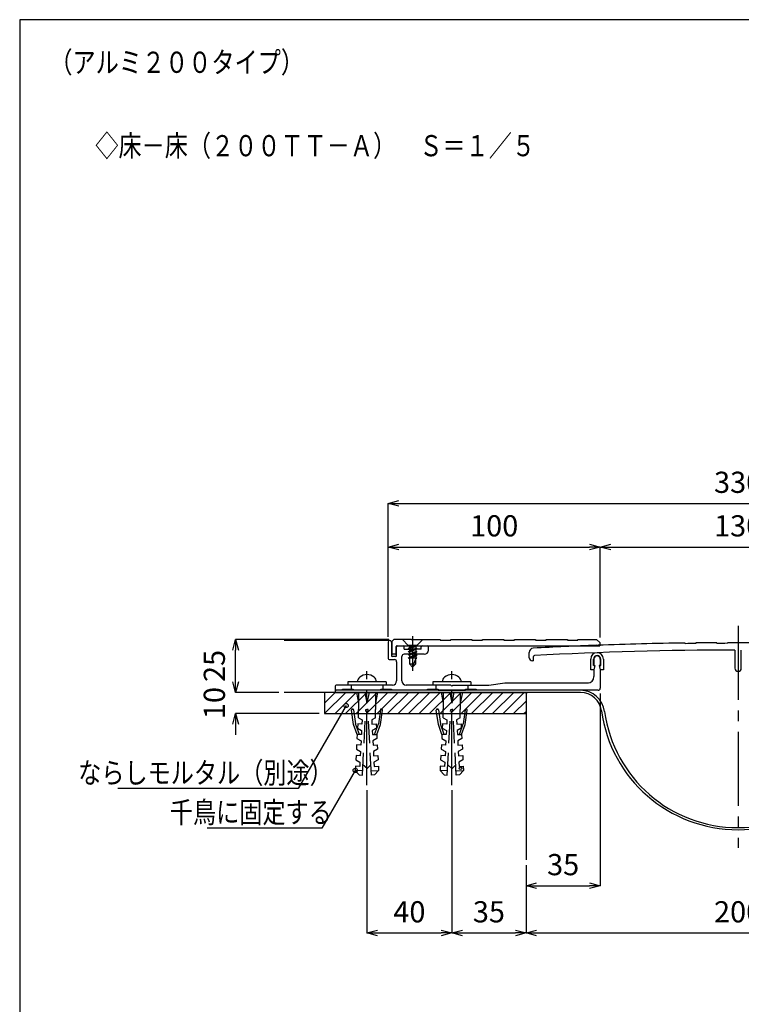
# Model space of a CAD drawing. Extents: x 893 to 1164, y 69 to 255.
# Drawn here: x 893 to 961, y 162 to 255 of the extents above; entities that cross this region are included whole.
import ezdxf

# ---------------------------------------------------------------- set-up
doc = ezdxf.new("R2010")
doc.units = 0
doc.linetypes.add('PLINE2', pattern=[3, 2.1, -0.9])
doc.linetypes.add('PLINE3', pattern=[10, 7, -1, 1, -1])
doc.layers.get('0').update_dxf_attribs({"linetype": 'CONTINUOUS'})
doc.layers.get('DEFPOINTS').update_dxf_attribs({"linetype": 'CONTINUOUS'})
for name, color, linetype in [('図面枠', 7, 'CONTINUOUS'), ('寸法', 7, 'CONTINUOUS'), ('文字-記号', 7, 'CONTINUOUS'), ('躯体と製品', 7, 'CONTINUOUS')]:
    doc.layers.add(name, color=color, linetype=linetype)
doc.styles.add('ACAD', font='romans.shx', dxfattribs={"width": 0.8, "height": 2, "bigfont": 'extfont.shx'})
doc.dimstyles.new('111', dxfattribs={"dimtxt": 5, "dimasz": 1, "dimexe": 0, "dimexo": 0, "dimgap": 1, "dimtad": 1, "dimtoh": 1, "dimdec": 0, "dimlfac": 5, "dimzin": 0, "dimtxsty": 'ACAD', "dimblk": 'OPEN30', "dimcen": 0.09, "dimclrd": 4, "dimclre": 4, "dimclrt": 3, "dimazin": 3, "dimtfac": 1, "dimtdec": 0, "dimtix": 1, "dimtofl": 0, "dimtmove": 0, "dimatfit": 3, "dimtolj": 1, "dimtzin": 0})

# ---------------------------------------------------------------- blocks, each defined once
blk = doc.blocks.new('_OPEN30')
at = {"color": 0, "linetype": 'BYBLOCK'}
for p, q in [((-1, 0.268), (0, 0)), ((0, 0), (-1, -0.268)), ((0, 0), (-1, 0))]:
    blk.add_line(p, q, dxfattribs=at)
blk = doc.blocks.new('*D15')
at = {"layer": 'DEFPOINTS', "color": 0, "linetype": 'CONTINUOUS'}
for p in [(913.395, 191.442), (917.467, 191.442), (921.287, 189.442)]:
    blk.add_point(p, dxfattribs=at)
at = {"layer": '寸法', "color": 4, "linetype": 'CONTINUOUS'}
for p, q in [((913.395, 192.442), (913.395, 193.442)), ((917.467, 191.442), (913.395, 191.442)), ((921.287, 189.442), (913.395, 189.442)), ((913.395, 188.442), (913.395, 187.442))]:
    blk.add_line(p, q, dxfattribs=at)
for p, rotation in [((913.395, 191.442), 270), ((913.395, 189.442), 90)]:
    blk.add_blockref('_OPEN30', p, dxfattribs=dict(at, rotation=rotation))
at = {"layer": '寸法', "color": 3, "linetype": 'CONTINUOUS', "insert": (911.395, 190.442), "char_height": 2, "attachment_point": 5, "rotation": 90, "style": 'ACAD'}
blk.add_mtext('\\A1;10', dxfattribs=at)
blk = doc.blocks.new('*D16')
at = {"layer": 'DEFPOINTS', "color": 0, "linetype": 'CONTINUOUS'}
for p in [(913.395, 196.442), (927.837, 196.442), (917.467, 191.442)]:
    blk.add_point(p, dxfattribs=at)
at = {"layer": '寸法', "color": 4, "linetype": 'CONTINUOUS'}
for p, q in [((927.837, 196.442), (913.395, 196.442)), ((913.395, 192.442), (913.395, 195.442)), ((917.467, 191.442), (913.395, 191.442))]:
    blk.add_line(p, q, dxfattribs=at)
for p, rotation in [((913.395, 196.442), 90), ((913.395, 191.442), 270)]:
    blk.add_blockref('_OPEN30', p, dxfattribs=dict(at, rotation=rotation))
at = {"layer": '寸法', "color": 3, "linetype": 'CONTINUOUS', "insert": (911.395, 193.942), "char_height": 2, "attachment_point": 5, "rotation": 90, "style": 'ACAD'}
blk.add_mtext('\\A1;25', dxfattribs=at)
blk = doc.blocks.new('*D17')
at = {"layer": 'DEFPOINTS', "color": 0, "linetype": 'CONTINUOUS'}
for p in [(947.787, 205.166), (927.787, 196.692), (947.787, 196.642)]:
    blk.add_point(p, dxfattribs=at)
at = {"layer": '寸法', "color": 4, "linetype": 'CONTINUOUS'}
for p, q in [((927.787, 196.692), (927.787, 205.166)), ((928.787, 205.166), (946.787, 205.166)), ((947.787, 196.642), (947.787, 205.166))]:
    blk.add_line(p, q, dxfattribs=at)
at = {"layer": '寸法', "color": 4, "linetype": 'CONTINUOUS', "rotation": 180}
blk.add_blockref('_OPEN30', (927.787, 205.166), dxfattribs=at)
at = {"layer": '寸法', "color": 4, "linetype": 'CONTINUOUS'}
blk.add_blockref('_OPEN30', (947.787, 205.166), dxfattribs=at)
at = {"layer": '寸法', "color": 3, "linetype": 'CONTINUOUS', "insert": (937.787, 207.166), "char_height": 2, "attachment_point": 5, "style": 'ACAD'}
blk.add_mtext('\\A1;100', dxfattribs=at)
blk = doc.blocks.new('*D18')
at = {"layer": 'DEFPOINTS', "color": 0, "linetype": 'CONTINUOUS'}
for p in [(973.787, 205.166), (947.787, 196.642), (973.787, 196.642)]:
    blk.add_point(p, dxfattribs=at)
at = {"layer": '寸法', "color": 4, "linetype": 'CONTINUOUS'}
for p, q in [((947.787, 196.642), (947.787, 205.166)), ((948.787, 205.166), (972.787, 205.166)), ((973.787, 196.642), (973.787, 205.166))]:
    blk.add_line(p, q, dxfattribs=at)
at = {"layer": '寸法', "color": 4, "linetype": 'CONTINUOUS', "rotation": 180}
blk.add_blockref('_OPEN30', (947.787, 205.166), dxfattribs=at)
at = {"layer": '寸法', "color": 4, "linetype": 'CONTINUOUS'}
blk.add_blockref('_OPEN30', (973.787, 205.166), dxfattribs=at)
at = {"layer": '寸法', "color": 3, "linetype": 'CONTINUOUS', "insert": (960.787, 207.166), "char_height": 2, "attachment_point": 5, "style": 'ACAD'}
blk.add_mtext('\\A1;130', dxfattribs=at)
blk = doc.blocks.new('*D20')
at = {"layer": 'DEFPOINTS', "color": 0, "linetype": 'CONTINUOUS'}
for p in [(993.787, 209.274), (927.787, 196.692), (993.787, 196.692)]:
    blk.add_point(p, dxfattribs=at)
at = {"layer": '寸法', "color": 4, "linetype": 'CONTINUOUS'}
for p, q in [((927.787, 196.692), (927.787, 209.274)), ((928.787, 209.274), (992.787, 209.274)), ((993.787, 196.692), (993.787, 209.274))]:
    blk.add_line(p, q, dxfattribs=at)
at = {"layer": '寸法', "color": 4, "linetype": 'CONTINUOUS', "rotation": 180}
blk.add_blockref('_OPEN30', (927.787, 209.274), dxfattribs=at)
at = {"layer": '寸法', "color": 4, "linetype": 'CONTINUOUS'}
blk.add_blockref('_OPEN30', (993.787, 209.274), dxfattribs=at)
at = {"layer": '寸法', "color": 3, "linetype": 'CONTINUOUS', "insert": (960.787, 211.274), "char_height": 2, "attachment_point": 5, "style": 'ACAD'}
blk.add_mtext('\\A1;330', dxfattribs=at)
blk = doc.blocks.new('*D21')
at = {"layer": 'DEFPOINTS', "color": 0, "linetype": 'CONTINUOUS'}
for p in [(925.787, 182.206), (933.787, 182.206), (933.787, 168.743)]:
    blk.add_point(p, dxfattribs=at)
at = {"layer": '寸法', "color": 4, "linetype": 'CONTINUOUS'}
for p, q in [((925.787, 182.206), (925.787, 168.743)), ((933.787, 182.206), (933.787, 168.743)), ((926.787, 168.743), (932.787, 168.743))]:
    blk.add_line(p, q, dxfattribs=at)
at = {"layer": '寸法', "color": 4, "linetype": 'CONTINUOUS', "rotation": 180}
blk.add_blockref('_OPEN30', (925.787, 168.743), dxfattribs=at)
at = {"layer": '寸法', "color": 4, "linetype": 'CONTINUOUS'}
blk.add_blockref('_OPEN30', (933.787, 168.743), dxfattribs=at)
at = {"layer": '寸法', "color": 3, "linetype": 'CONTINUOUS', "insert": (929.787, 170.743), "char_height": 2, "attachment_point": 5, "style": 'ACAD'}
blk.add_mtext('\\A1;40', dxfattribs=at)
blk = doc.blocks.new('*D22')
at = {"layer": 'DEFPOINTS', "color": 0, "linetype": 'CONTINUOUS'}
for p in [(933.787, 182.206), (940.787, 175.154), (940.787, 168.743)]:
    blk.add_point(p, dxfattribs=at)
at = {"layer": '寸法', "color": 4, "linetype": 'CONTINUOUS'}
for p, q in [((933.787, 182.206), (933.787, 168.743)), ((940.787, 175.154), (940.787, 168.743)), ((934.787, 168.743), (939.787, 168.743))]:
    blk.add_line(p, q, dxfattribs=at)
at = {"layer": '寸法', "color": 4, "linetype": 'CONTINUOUS', "rotation": 180}
blk.add_blockref('_OPEN30', (933.787, 168.743), dxfattribs=at)
at = {"layer": '寸法', "color": 4, "linetype": 'CONTINUOUS'}
blk.add_blockref('_OPEN30', (940.787, 168.743), dxfattribs=at)
at = {"layer": '寸法', "color": 3, "linetype": 'CONTINUOUS', "insert": (937.287, 170.743), "char_height": 2, "attachment_point": 5, "style": 'ACAD'}
blk.add_mtext('\\A1;35', dxfattribs=at)
blk = doc.blocks.new('*D23')
at = {"layer": 'DEFPOINTS', "color": 0, "linetype": 'CONTINUOUS'}
for p in [(940.787, 175.154), (980.787, 175.154), (980.787, 168.743)]:
    blk.add_point(p, dxfattribs=at)
at = {"layer": '寸法', "color": 4, "linetype": 'CONTINUOUS'}
for p, q in [((940.787, 175.154), (940.787, 168.743)), ((980.787, 175.154), (980.787, 168.743)), ((941.787, 168.743), (979.787, 168.743))]:
    blk.add_line(p, q, dxfattribs=at)
at = {"layer": '寸法', "color": 4, "linetype": 'CONTINUOUS', "rotation": 180}
blk.add_blockref('_OPEN30', (940.787, 168.743), dxfattribs=at)
at = {"layer": '寸法', "color": 4, "linetype": 'CONTINUOUS'}
blk.add_blockref('_OPEN30', (980.787, 168.743), dxfattribs=at)
at = {"layer": '寸法', "color": 3, "linetype": 'CONTINUOUS', "insert": (960.787, 170.743), "char_height": 2, "attachment_point": 5, "style": 'ACAD'}
blk.add_mtext('\\A1;200', dxfattribs=at)
blk = doc.blocks.new('*D26')
at = {"layer": 'DEFPOINTS', "color": 0, "linetype": 'CONTINUOUS'}
for p in [(947.787, 191.342), (940.787, 175.154), (947.787, 173.194)]:
    blk.add_point(p, dxfattribs=at)
at = {"layer": '寸法', "color": 4, "linetype": 'CONTINUOUS'}
for p, q in [((947.787, 191.342), (947.787, 173.194)), ((940.787, 175.154), (940.787, 173.194)), ((941.787, 173.194), (946.787, 173.194))]:
    blk.add_line(p, q, dxfattribs=at)
at = {"layer": '寸法', "color": 4, "linetype": 'CONTINUOUS', "rotation": 180}
blk.add_blockref('_OPEN30', (940.787, 173.194), dxfattribs=at)
at = {"layer": '寸法', "color": 4, "linetype": 'CONTINUOUS'}
blk.add_blockref('_OPEN30', (947.787, 173.194), dxfattribs=at)
at = {"layer": '寸法', "color": 3, "linetype": 'CONTINUOUS', "insert": (944.287, 175.194), "char_height": 2, "attachment_point": 5, "style": 'ACAD'}
blk.add_mtext('\\A1;35', dxfattribs=at)

msp = doc.modelspace()

# ---------------------------------------------------------------- linework, layer by layer
at = {"layer": '図面枠', "color": 1, "linetype": 'CONTINUOUS'}
for p, q in [((1163.976, 254.929), (893.041, 254.929)), ((893.057, 254.929), (893.057, 69.096))]:
    msp.add_line(p, q, dxfattribs=at)
at = {"layer": '文字-記号', "color": 3, "linetype": 'CONTINUOUS'}
for p, q in [((923.817, 190.208), (919.293, 182.373)), ((924.684, 184.087), (921.528, 178.621)), ((919.293, 182.373), (902.299, 182.373)), ((921.528, 178.621), (910.714, 178.621))]:
    msp.add_line(p, q, dxfattribs=at)
for centre in [(923.817, 190.208), (924.684, 184.087)]:
    msp.add_circle(centre, 0.2, dxfattribs=at)
at = {"layer": '躯体と製品', "color": 3, "linetype": 'PLINE3'}
for p, q in [((960.787, 197.733), (960.787, 176.789)), ((930.087, 196.745), (930.087, 193.485)), ((925.787, 182.706), (925.787, 193.45)), ((933.787, 182.706), (933.787, 193.45))]:
    msp.add_line(p, q, dxfattribs=at)
at = {"layer": '躯体と製品', "color": 2, "linetype": 'CONTINUOUS'}
for p, q in [((927.937, 196.342), (917.967, 196.342)), ((927.787, 196.192), (927.787, 194.642)), ((928.087, 196.192), (928.087, 194.942)), ((928.337, 196.442), (928.137, 196.242)), ((928.137, 196.242), (928.137, 195.142)), ((929.987, 196.442), (928.337, 196.442)), ((929.687, 195.882), (929.127, 196.442)), ((930.087, 196.342), (929.987, 196.442)), ((930.187, 196.442), (930.087, 196.342)), ((930.187, 196.442), (932.687, 196.442)), ((931.047, 196.442), (930.487, 195.882)), ((932.687, 196.442), (932.687, 196.382)), ((932.687, 196.382), (933.687, 196.382)), ((933.687, 196.382), (933.687, 196.442)), ((933.687, 196.442), (935.687, 196.442)), ((935.687, 196.442), (935.687, 196.382)), ((935.687, 196.382), (936.687, 196.382)), ((936.687, 196.382), (936.687, 196.442)), ((936.687, 196.442), (938.687, 196.442)), ((938.687, 196.442), (938.687, 196.382)), ((938.687, 196.382), (939.687, 196.382)), ((939.687, 196.382), (939.687, 196.442)), ((939.687, 196.442), (941.687, 196.442)), ((941.687, 196.442), (941.687, 196.382)), ((941.687, 196.382), (942.687, 196.382)), ((942.687, 196.382), (942.687, 196.442)), ((942.687, 196.442), (944.687, 196.442)), ((944.687, 196.442), (944.687, 196.382)), ((944.687, 196.382), (945.687, 196.382)), ((945.687, 196.442), (947.437, 196.442)), ((945.687, 196.382), (945.687, 196.442)), ((947.437, 196.442), (947.737, 196.142)), ((947.737, 196.142), (947.737, 195.842)), ((955.787, 196.104), (955.787, 196.044)), ((956.787, 196.116), (956.787, 196.056)), ((958.787, 196.133), (958.787, 196.073)), ((959.787, 196.077), (959.787, 196.137)), ((928.537, 195.142), (928.537, 195.782)), ((928.587, 194.942), (928.587, 195.742)), ((928.597, 195.842), (947.737, 195.842)), ((928.687, 195.842), (929.187, 195.842)), ((928.687, 195.842), (929.187, 195.842)), ((929.287, 195.542), (929.287, 195.742)), ((929.287, 195.542), (929.987, 195.542)), ((929.987, 195.542), (930.087, 195.442)), ((930.187, 195.542), (930.087, 195.442)), ((930.887, 195.542), (930.187, 195.542)), ((930.887, 195.542), (930.887, 195.742)), ((930.987, 195.842), (931.487, 195.842)), ((930.987, 195.842), (931.487, 195.842)), ((931.587, 195.442), (931.587, 195.742)), ((941.087, 194.72), (941.087, 195.22)), ((947.429, 195.891), (947.487, 195.833)), ((947.487, 195.833), (947.549, 195.895)), ((960.487, 195.439), (960.487, 193.739)), ((961.087, 193.739), (961.087, 195.439)), ((927.887, 194.542), (928.387, 194.542)), ((928.487, 194.842), (928.187, 194.842)), ((928.437, 195.042), (928.237, 195.042)), ((928.587, 194.342), (928.587, 192.542)), ((929.087, 192.542), (929.087, 194.842)), ((931.187, 195.042), (929.287, 195.042)), ((941.487, 194.42), (941.387, 194.42)), ((941.487, 194.42), (941.487, 194.825)), ((946.887, 193.592), (946.887, 194.592)), ((947.147, 193.992), (947.147, 194.592)), ((947.187, 194.592), (947.187, 193.992)), ((947.787, 194.592), (947.787, 193.992)), ((947.827, 193.992), (947.827, 194.592)), ((948.087, 194.592), (948.087, 193.592)), ((947.187, 193.592), (946.887, 193.592)), ((947.187, 193.992), (947.147, 193.992)), ((947.187, 193.992), (947.287, 193.992)), ((947.287, 193.992), (947.187, 193.592)), ((947.187, 193.592), (947.187, 192.942)), ((947.787, 193.992), (947.687, 193.992)), ((947.687, 193.992), (947.787, 193.592)), ((947.787, 193.992), (947.827, 193.992)), ((948.087, 193.592), (947.787, 193.592)), ((947.787, 193.592), (947.787, 191.842)), ((927.587, 192.442), (923.987, 192.442)), ((923.987, 192.442), (923.987, 192.142)), ((927.587, 192.442), (927.587, 192.142)), ((935.587, 192.442), (931.987, 192.442)), ((931.987, 192.442), (931.987, 192.142)), ((935.587, 192.442), (935.587, 192.142)), ((937.287, 192.142), (938.787, 192.342)), ((938.787, 192.342), (946.687, 192.342)), ((945.921, 191.442), (917.967, 191.442)), ((921.787, 191.442), (921.787, 189.442)), ((922.787, 192.042), (922.787, 191.742)), ((940.921, 191.642), (922.787, 191.642)), ((922.787, 191.642), (922.787, 191.442)), ((922.787, 191.442), (940.921, 191.442)), ((928.187, 192.142), (922.887, 192.142)), ((923.487, 191.642), (922.887, 191.642)), ((923.487, 191.742), (924.487, 191.742)), ((923.487, 191.642), (923.487, 191.742)), ((924.287, 192.142), (924.287, 191.742)), ((924.487, 191.742), (924.487, 191.642)), ((927.087, 191.642), (924.487, 191.642)), ((927.087, 191.642), (927.087, 191.742)), ((927.087, 191.742), (928.087, 191.742)), ((927.287, 192.142), (927.287, 191.742)), ((928.087, 191.742), (928.087, 191.642)), ((931.487, 191.642), (928.087, 191.642)), ((933.687, 192.142), (929.487, 192.142)), ((931.487, 191.742), (932.487, 191.742)), ((931.487, 191.642), (931.487, 191.742)), ((932.287, 192.142), (932.287, 191.742)), ((932.487, 191.742), (932.487, 191.642)), ((932.487, 191.642), (935.087, 191.642)), ((933.687, 192.142), (933.787, 192.042)), ((933.887, 192.142), (933.787, 192.042)), ((933.887, 192.142), (937.287, 192.142)), ((935.087, 191.642), (935.087, 191.742)), ((935.087, 191.742), (936.087, 191.742)), ((935.287, 192.142), (935.287, 191.742)), ((936.087, 191.742), (936.087, 191.642)), ((947.587, 191.642), (936.087, 191.642)), ((940.787, 191.442), (940.787, 175.654)), ((940.921, 191.442), (940.787, 191.442)), ((921.787, 189.442), (940.787, 189.442))]:
    msp.add_line(p, q, dxfattribs=at)
at = {"layer": '躯体と製品', "color": 3, "linetype": 'CONTINUOUS'}
for p, q in [((929.127, 196.442), (929.687, 195.882)), ((930.487, 195.882), (931.047, 196.442)), ((930.487, 195.882), (929.687, 195.882)), ((930.487, 195.882), (929.687, 195.582)), ((929.687, 195.882), (930.487, 195.882)), ((929.687, 195.582), (929.787, 195.684)), ((930.487, 195.582), (929.687, 195.282)), ((929.787, 195.556), (929.687, 195.582)), ((929.687, 195.282), (929.787, 195.384)), ((930.487, 195.282), (929.687, 194.982)), ((929.787, 195.256), (929.687, 195.282)), ((929.787, 195.882), (929.787, 195.684)), ((929.787, 195.684), (930.316, 195.882)), ((930.387, 195.781), (929.787, 195.556)), ((929.787, 195.384), (930.387, 195.609)), ((929.787, 195.556), (929.787, 195.384)), ((930.387, 195.481), (929.787, 195.256)), ((929.787, 195.084), (930.387, 195.309)), ((929.787, 195.256), (929.787, 195.084)), ((930.387, 195.181), (929.787, 194.956)), ((930.487, 195.882), (930.387, 195.781)), ((930.387, 195.781), (930.387, 195.609)), ((930.387, 195.609), (930.487, 195.582)), ((930.487, 195.582), (930.387, 195.481)), ((930.387, 195.481), (930.387, 195.309)), ((930.387, 195.309), (930.487, 195.282)), ((930.487, 195.282), (930.387, 195.181)), ((930.387, 195.181), (930.387, 195.009)), ((929.687, 194.982), (929.787, 195.084)), ((930.487, 194.982), (929.687, 194.682)), ((929.787, 194.956), (929.687, 194.982)), ((929.687, 194.682), (929.787, 194.784)), ((929.787, 194.656), (929.687, 194.682)), ((929.787, 194.784), (930.387, 195.009)), ((929.787, 194.945), (929.787, 194.784)), ((930.387, 194.881), (929.787, 194.656)), ((929.787, 194.656), (929.787, 194.142)), ((930.387, 194.682), (929.858, 194.682)), ((930.387, 194.682), (930.087, 193.842)), ((930.387, 195.009), (930.487, 194.982)), ((930.487, 194.982), (930.387, 194.881)), ((930.387, 194.881), (930.387, 194.682)), ((930.487, 194.682), (930.387, 194.784)), ((930.387, 194.142), (930.387, 194.682)), ((930.387, 194.656), (930.487, 194.682)), ((929.787, 194.142), (930.087, 193.842)), ((929.787, 194.142), (930.162, 194.142)), ((930.087, 193.842), (930.387, 194.142)), ((921.787, 190.432), (922.797, 191.442)), ((921.787, 191.422), (921.807, 191.442)), ((921.788, 189.442), (923.788, 191.442)), ((922.777, 189.442), (924.777, 191.442)), ((923.767, 189.442), (925.767, 191.442)), ((924.757, 189.442), (926.757, 191.442)), ((925.747, 189.442), (927.747, 191.442)), ((926.737, 189.442), (928.737, 191.442)), ((927.727, 189.442), (929.727, 191.442)), ((928.717, 189.442), (930.717, 191.442)), ((929.706, 189.442), (931.706, 191.442)), ((930.696, 189.442), (932.696, 191.442)), ((931.686, 189.442), (933.686, 191.442)), ((932.676, 189.442), (934.676, 191.442)), ((933.666, 189.442), (935.666, 191.442)), ((934.656, 189.442), (936.656, 191.442)), ((935.646, 189.442), (937.646, 191.442)), ((936.636, 189.442), (938.636, 191.442)), ((937.626, 189.442), (939.626, 191.442)), ((938.616, 189.442), (940.616, 191.442)), ((939.606, 189.442), (940.787, 190.623)), ((940.596, 189.442), (940.787, 189.633))]:
    msp.add_line(p, q, dxfattribs=at)
at = {"layer": '躯体と製品', "color": 3, "linetype": 'PLINE2'}
for p, q in [((924.787, 191.442), (924.987, 190.442)), ((924.987, 191.442), (924.987, 189.842)), ((925.587, 191.442), (925.787, 190.442)), ((925.787, 190.442), (925.787, 191.442)), ((925.987, 191.442), (925.787, 190.442)), ((926.787, 191.442), (926.587, 190.442)), ((926.587, 191.442), (926.587, 189.842)), ((932.787, 191.442), (932.987, 190.442)), ((932.987, 191.442), (932.987, 189.842)), ((933.587, 191.442), (933.787, 190.442)), ((933.787, 190.442), (933.787, 191.442)), ((933.987, 191.442), (933.787, 190.442)), ((934.787, 191.442), (934.587, 190.442)), ((934.587, 191.442), (934.587, 189.842)), ((924.523, 188.414), (924.325, 189.775)), ((924.523, 188.414), (924.325, 189.775)), ((924.393, 189.865), (924.432, 189.871)), ((924.393, 189.865), (924.432, 189.871)), ((924.522, 189.803), (924.711, 188.482)), ((924.522, 189.803), (924.711, 188.482)), ((924.987, 189.042), (924.987, 189.842)), ((925.362, 183.651), (925.687, 189.842)), ((925.687, 189.842), (925.787, 189.842)), ((925.887, 189.842), (925.787, 189.842)), ((926.211, 183.651), (925.887, 189.842)), ((926.587, 189.042), (926.587, 189.842)), ((927.051, 189.803), (926.863, 188.482)), ((927.051, 188.414), (927.249, 189.775)), ((927.181, 189.865), (927.142, 189.871)), ((932.523, 188.414), (932.325, 189.775)), ((932.523, 188.414), (932.325, 189.775)), ((932.393, 189.865), (932.432, 189.871)), ((932.393, 189.865), (932.432, 189.871)), ((932.522, 189.803), (932.711, 188.482)), ((932.522, 189.803), (932.711, 188.482)), ((932.987, 189.042), (932.987, 189.842)), ((933.362, 183.651), (933.687, 189.842)), ((933.687, 189.842), (933.787, 189.842)), ((933.887, 189.842), (933.787, 189.842)), ((934.211, 183.651), (933.887, 189.842)), ((934.587, 189.042), (934.587, 189.842)), ((935.051, 189.803), (934.863, 188.482)), ((935.051, 188.414), (935.249, 189.775)), ((935.181, 189.865), (935.142, 189.871)), ((924.987, 189.042), (925.335, 188.859)), ((925.335, 188.859), (925.314, 188.46)), ((926.587, 189.042), (926.239, 188.859)), ((926.239, 188.859), (926.26, 188.46)), ((932.987, 189.042), (933.335, 188.859)), ((933.335, 188.859), (933.314, 188.46)), ((934.587, 189.042), (934.239, 188.859)), ((934.239, 188.859), (934.26, 188.46)), ((924.862, 187.482), (924.523, 188.414)), ((925.075, 187.482), (924.711, 188.482)), ((924.915, 188.481), (924.894, 188.082)), ((924.894, 188.082), (925.283, 187.861)), ((925.314, 188.46), (924.915, 188.481)), ((925.283, 187.861), (925.262, 187.461)), ((926.26, 188.46), (926.659, 188.481)), ((926.68, 188.082), (926.291, 187.861)), ((926.291, 187.861), (926.312, 187.461)), ((926.499, 187.482), (926.863, 188.482)), ((926.659, 188.481), (926.68, 188.082)), ((926.712, 187.482), (927.051, 188.414)), ((932.862, 187.482), (932.523, 188.414)), ((933.075, 187.482), (932.711, 188.482)), ((932.915, 188.481), (932.894, 188.082)), ((932.894, 188.082), (933.283, 187.861)), ((933.314, 188.46), (932.915, 188.481)), ((933.283, 187.861), (933.262, 187.461)), ((934.26, 188.46), (934.659, 188.481)), ((934.68, 188.082), (934.291, 187.861)), ((934.291, 187.861), (934.312, 187.461)), ((934.499, 187.482), (934.863, 188.482)), ((934.659, 188.481), (934.68, 188.082)), ((934.712, 187.482), (935.051, 188.414)), ((924.862, 187.482), (924.841, 187.083)), ((924.841, 187.083), (925.23, 186.862)), ((925.262, 187.461), (924.862, 187.482)), ((925.23, 186.862), (925.209, 186.463)), ((926.312, 187.461), (926.712, 187.482)), ((926.732, 187.083), (926.344, 186.862)), ((926.344, 186.862), (926.364, 186.463)), ((926.712, 187.482), (926.732, 187.083)), ((932.862, 187.482), (932.841, 187.083)), ((932.841, 187.083), (933.23, 186.862)), ((933.262, 187.461), (932.862, 187.482)), ((933.23, 186.862), (933.209, 186.463)), ((934.312, 187.461), (934.712, 187.482)), ((934.732, 187.083), (934.344, 186.862)), ((934.344, 186.862), (934.364, 186.463)), ((934.712, 187.482), (934.732, 187.083)), ((924.81, 186.484), (924.789, 186.084)), ((924.789, 186.084), (925.178, 185.864)), ((925.209, 186.463), (924.81, 186.484)), ((925.178, 185.864), (925.157, 185.464)), ((926.364, 186.463), (926.764, 186.484)), ((926.785, 186.084), (926.396, 185.864)), ((926.396, 185.864), (926.417, 185.464)), ((926.764, 186.484), (926.785, 186.084)), ((932.81, 186.484), (932.789, 186.084)), ((932.789, 186.084), (933.178, 185.864)), ((933.209, 186.463), (932.81, 186.484)), ((933.178, 185.864), (933.157, 185.464)), ((934.364, 186.463), (934.764, 186.484)), ((934.785, 186.084), (934.396, 185.864)), ((934.396, 185.864), (934.417, 185.464)), ((934.764, 186.484), (934.785, 186.084)), ((924.758, 185.485), (924.737, 185.086)), ((924.737, 185.086), (925.126, 184.865)), ((925.157, 185.464), (924.758, 185.485)), ((926.417, 185.464), (926.816, 185.485)), ((926.837, 185.086), (926.448, 184.865)), ((926.816, 185.485), (926.837, 185.086)), ((932.758, 185.485), (932.737, 185.086)), ((932.737, 185.086), (933.126, 184.865)), ((933.157, 185.464), (932.758, 185.485)), ((934.417, 185.464), (934.816, 185.485)), ((934.837, 185.086), (934.448, 184.865)), ((934.816, 185.485), (934.837, 185.086)), ((924.705, 184.486), (924.684, 184.087)), ((925.383, 184.05), (924.684, 184.087)), ((924.684, 184.087), (925.063, 183.667)), ((925.105, 184.466), (924.705, 184.486)), ((925.126, 184.865), (925.105, 184.466)), ((925.799, 184.254), (925.412, 184.597)), ((926.161, 184.616), (925.787, 184.242)), ((926.19, 184.05), (926.889, 184.087)), ((926.448, 184.865), (926.469, 184.466)), ((926.469, 184.466), (926.869, 184.486)), ((926.889, 184.087), (926.511, 183.667)), ((926.869, 184.486), (926.889, 184.087)), ((932.705, 184.486), (932.684, 184.087)), ((933.383, 184.05), (932.684, 184.087)), ((932.684, 184.087), (933.063, 183.667)), ((933.105, 184.466), (932.705, 184.486)), ((933.126, 184.865), (933.105, 184.466)), ((933.799, 184.254), (933.412, 184.597)), ((934.161, 184.616), (933.787, 184.242)), ((934.19, 184.05), (934.89, 184.087)), ((934.448, 184.865), (934.469, 184.466)), ((934.469, 184.466), (934.869, 184.486)), ((934.89, 184.087), (934.511, 183.667)), ((934.869, 184.486), (934.89, 184.087)), ((925.063, 183.667), (925.362, 183.651)), ((926.511, 183.667), (926.211, 183.651)), ((933.063, 183.667), (933.362, 183.651)), ((934.511, 183.667), (934.211, 183.651))]:
    msp.add_line(p, q, dxfattribs=at)
at = {"layer": '躯体と製品', "color": 3, "linetype": 'CONTINUOUS'}
msp.add_circle((934.608, 184.277), 0.12, dxfattribs=at)
at = {"layer": '躯体と製品', "color": 2, "linetype": 'CONTINUOUS'}
for centre, radius, start, end in [((927.937, 196.192), 0.15, 0, 180), ((960.787, -163.862), 360.001, 90.7958, 92.10732), ((960.787, -163.862), 359.941, 90.63674, 90.79593), ((960.787, -163.862), 360.001, 90.31831, 90.63663), ((960.787, -163.862), 359.941, 90.15918, 90.31836), ((960.787, -163.862), 360.001, 90, 90.15915), ((960.787, -163.862), 360.001, 89.84085, 90), ((928.237, 195.142), 0.1, 180, 270), ((928.437, 195.142), 0.1, 270, 0), ((928.597, 195.782), 0.06, 90, 180), ((928.687, 195.742), 0.1, 90, 180), ((929.187, 195.742), 0.1, 0, 90), ((930.987, 195.742), 0.1, 90, 180), ((931.187, 195.442), 0.4, 270, 0), ((931.487, 195.742), 0.1, 0, 90), ((941.487, 195.22), 0.4, 93.07659, 180), ((960.787, -163.862), 360.001, 92.12646, 93.07659), ((960.787, -163.862), 359.301, 90.04784, 93.06404), ((947.487, 194.592), 0.6, 0, 180), ((927.887, 194.642), 0.1, 180, 270), ((928.187, 194.942), 0.1, 180, 270), ((928.387, 194.342), 0.2, 0, 90), ((928.487, 194.942), 0.1, 270, 0), ((929.287, 194.842), 0.2, 90, 180), ((941.387, 194.72), 0.3, 180, 270), ((941.587, 194.825), 0.1, 93.06404, 180), ((947.487, 194.592), 0.34, 0, 180), ((947.487, 194.592), 0.3, 0, 180), ((960.787, 193.739), 0.3, 180, 0), ((925.486, 192.417), 0.6, 128.61464, 177.54107), ((925.787, 192.042), 1.08, 90, 128.68219), ((925.787, 192.042), 1.08, 51.14894, 90), ((926.087, 192.417), 0.6, 2.45893, 51.38536), ((928.187, 192.542), 0.4, 270, 0), ((929.487, 192.542), 0.4, 180, 270), ((933.486, 192.417), 0.6, 128.61464, 177.54107), ((933.787, 192.042), 1.08, 90, 128.68219), ((933.787, 192.042), 1.08, 51.14894, 90), ((934.087, 192.417), 0.6, 2.45893, 51.38536), ((946.587, 192.942), 0.6, 270, 359.9999), ((922.887, 192.042), 0.1, 90, 180), ((922.887, 191.742), 0.1, 180, 270), ((945.921, 189.342), 2.3, 7.68804, 90), ((945.921, 189.442), 2, 7.68804, 90), ((947.587, 191.842), 0.2, 270, 0), ((960.737, 191.442), 12.95, 187.68804, 270.22122), ((960.737, 191.342), 12.65, 187.68804, 270.22647), ((960.837, 191.442), 12.95, 269.77878, 352.31196), ((960.837, 191.342), 12.65, 269.77354, 352.31196)]:
    msp.add_arc(centre, radius, start, end, dxfattribs=at)
at = {"layer": '躯体と製品', "color": 3, "linetype": 'PLINE2'}
for centre, start, end in [((924.404, 189.786), 98.1301, 188.29847), ((924.404, 189.786), 98.1301, 188.29847), ((924.443, 189.792), 8.1301, 98.1301), ((924.443, 189.792), 8.1301, 98.1301), ((927.131, 189.792), 81.8699, 171.8699), ((927.17, 189.786), 351.70153, 81.8699), ((932.404, 189.786), 98.1301, 188.29847), ((932.404, 189.786), 98.1301, 188.29847), ((932.443, 189.792), 8.1301, 98.1301), ((932.443, 189.792), 8.1301, 98.1301), ((935.131, 189.792), 81.8699, 171.8699), ((935.17, 189.786), 351.70153, 81.8699)]:
    msp.add_arc(centre, 0.08, start, end, dxfattribs=at)

# ---------------------------------------------------------------- texts
at = {"layer": '図面枠', "color": 2, "linetype": 'CONTINUOUS', "style": 'ACAD', "width": 0.8}
for s, p in [('（アルミ２００タイプ）', (895.84, 249.911)), ('◇床－床（２００ＴＴ－Ａ）\u3000Ｓ＝１／５', (900.17, 242.04))]:
    msp.add_text(s, height=2, dxfattribs=at).set_placement(p)
at = {"layer": '文字-記号', "color": 3, "linetype": 'CONTINUOUS', "style": 'ACAD', "width": 0.8}
for s, p in [('ならしモルタル（別途）', (898.554, 182.859)), ('千鳥に固定する', (907.197, 179.133))]:
    msp.add_text(s, height=2, dxfattribs=at).set_placement(p)

# ---------------------------------------------------------------- dimensions: what is measured, and where the dimension line sits
at = {"layer": '寸法', "linetype": 'CONTINUOUS'}
for base, p1, p2, picture, middle in [((993.787, 209.274), (927.787, 196.692), (993.787, 196.692), '*D20', (960.787, 211.274)), ((947.787, 205.166), (927.787, 196.692), (947.787, 196.642), '*D17', (937.787, 207.166)), ((947.787, 173.194), (940.787, 175.154), (947.787, 191.342), '*D26', (944.287, 175.194)), ((933.787, 168.743), (925.787, 182.206), (933.787, 182.206), '*D21', (929.787, 170.743))]:
    dim = msp.add_linear_dim(base=base, p1=p1, p2=p2, dimstyle='111', dxfattribs=at)
    dim.commit()
    dim.dimension.update_dxf_attribs({"geometry": picture, "text_midpoint": middle})
for base, p1, p2, picture, middle in [((973.787, 205.166), (947.787, 196.642), (973.787, 196.642), '*D18', (960.787, 207.166)), ((940.787, 168.743), (933.787, 182.206), (940.787, 175.154), '*D22', (937.287, 170.743)), ((980.787, 168.743), (940.787, 175.154), (980.787, 175.154), '*D23', (960.787, 170.743))]:
    dim = msp.add_linear_dim(base=base, p1=p1, p2=p2, dimstyle='111', override={"dimtmove": 1}, dxfattribs=at)
    dim.commit()
    dim.dimension.update_dxf_attribs({"geometry": picture, "text_midpoint": middle})
for base, p1, p2, picture, middle in [((913.395, 196.442), (917.467, 191.442), (927.837, 196.442), '*D16', (911.395, 193.942)), ((913.395, 191.442), (921.287, 189.442), (917.467, 191.442), '*D15', (911.395, 190.442))]:
    dim = msp.add_linear_dim(base=base, p1=p1, p2=p2, angle=90, dimstyle='111', dxfattribs=at)
    dim.commit()
    dim.dimension.update_dxf_attribs({"geometry": picture, "text_midpoint": middle})

doc.saveas('drawing.dxf')
